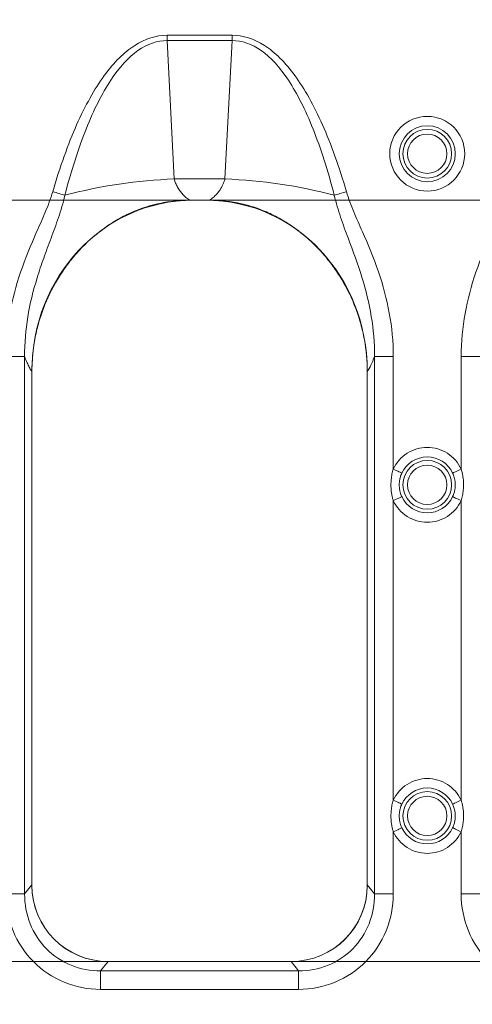
# Model space of a CAD drawing. Units: inches. Extents: x 0.98 to 7.45, y 0.79 to 10.26.
# Drawn here: x 4.96 to 5.15, y 7.14 to 7.55 of the extents above; entities that cross this region are included whole.
import ezdxf

# ---------------------------------------------------------------- set-up
doc = ezdxf.new("R2010")
doc.units = ezdxf.units.IN
doc.header["$MEASUREMENT"] = 0
doc.styles.add('SLDTEXTSTYLE0', font='TXT', dxfattribs={"width": 0.605})
doc.dimstyles.new('SLDDIMSTYLE0', dxfattribs={"dimtxt": 0.08089192708333333, "dimasz": 0.13, "dimexe": 0, "dimexo": 0.0625, "dimgap": 0.02022298177083333, "dimtad": 1, "dimlfac": 5, "dimrnd": 1e-09, "dimdsep": 46, "dimtxsty": 'SLDTEXTSTYLE0', "dimsah": 1, "dimcen": 0.09, "dimadec": 0, "dimazin": 2, "dimtfac": 1, "dimtmove": 0, "dimatfit": 0, "dimfxl": 0, "dimfrac": 2, "dimtolj": 1, "dimtzin": 12, "dimarcsym": 0})
doc.dimstyles.new('SLDDIMSTYLE1', dxfattribs={"dimtxt": 0.08089192708333333, "dimasz": 0.13, "dimexe": 0, "dimexo": 0.0625, "dimgap": 0.02022298177083333, "dimtad": 1, "dimlfac": 5, "dimrnd": 1e-09, "dimzin": 12, "dimdsep": 46, "dimtxsty": 'SLDTEXTSTYLE0', "dimsah": 1, "dimcen": 0.09, "dimadec": 0, "dimazin": 3, "dimtfac": 1, "dimtmove": 0, "dimatfit": 0, "dimfxl": 0, "dimfrac": 2, "dimtolj": 1, "dimtzin": 12, "dimarcsym": 0})

# ---------------------------------------------------------------- blocks, each defined once
blk = doc.blocks.new('_D_1')
at = {"color": 7, "linetype": 'Continuous', "lineweight": 0}
for p, q in [((5.757734115382721, 7.471518103782516), (5.757734115382708, 8.68186603879769)), ((5.614987196907292, 8.649458613066871), (5.614987196907292, 8.667977131743529)), ((5.614987196907292, 8.667977131743529), (5.73921559097695, 8.66797713174353)), ((5.73921559097695, 8.66797713174353), (5.73921559097695, 8.649458613066871)), ((5.614987196907297, 8.294520330219202), (5.614987196907297, 8.276001811542542)), ((5.739215590976954, 8.276001811542544), (5.739215590976954, 8.294520330219203)), ((5.614987196907297, 8.276001811542542), (5.739215590976954, 8.276001811542544)), ((4.892636863609577, 7.471518103782507), (5.797104194122879, 7.471518103782516)), ((5.757734115382724, 7.156557473861256), (5.757734115382721, 7.471518103782516)), ((4.926394409303723, 7.156557473861247), (5.797104194122881, 7.156557473861256)), ((5.757734115382724, 7.156557473861256), (5.757734115382727, 6.906557473861256))]:
    blk.add_line(p, q, dxfattribs=at)
for points in [[(5.757734115382721, 7.471518103782516), (5.777734115382719, 7.601518103782516), (5.73773411538272, 7.601518103782516)], [(5.757734115382724, 7.156557473861256), (5.737734115382726, 7.026557473861256), (5.777734115382725, 7.026557473861256)]]:
    blk.add_solid(points, dxfattribs=at)
at = {"color": 7, "linetype": 'Continuous', "lineweight": 0, "char_height": 0.08333333333333333, "attachment_point": 1, "rotation": 90.00000000000061, "style": 'SLDTEXTSTYLE0'}
for s, insert in [('40mm', (5.631793281620929, 8.31766847770566)), ('1.57in', (5.631793281620934, 7.95964378863742))]:
    blk.add_mtext(s, dxfattribs=dict(at, insert=insert))
blk = doc.blocks.new('_D_2')
at = {"color": 7, "linetype": 'Continuous', "lineweight": 0}
for p, q in [((5.541938928619687, 7.780393100488381), (5.541938928619676, 8.681866038797688)), ((5.399192010144262, 8.649458613066868), (5.399192010144262, 8.667977131743525)), ((5.399192010144262, 8.667977131743525), (5.523420404213919, 8.667977131743527)), ((5.523420404213919, 8.667977131743527), (5.523420404213919, 8.649458613066868)), ((5.399192010144266, 8.294520330219198), (5.399192010144266, 8.27600181154254)), ((5.523420404213923, 8.27600181154254), (5.523420404213923, 8.2945203302192)), ((5.399192010144266, 8.27600181154254), (5.523420404213923, 8.27600181154254)), ((5.091723013345502, 7.780393100488376), (5.581309007359844, 7.780393100488381)), ((5.54193892861969, 7.605376371499049), (5.541938928619687, 7.780393100488381)), ((5.174630533950196, 7.605376371499045), (5.581309007359847, 7.605376371499049)), ((5.54193892861969, 7.605376371499049), (5.541938928619692, 7.35537637149905))]:
    blk.add_line(p, q, dxfattribs=at)
for points in [[(5.541938928619687, 7.780393100488381), (5.561938928619685, 7.910393100488381), (5.521938928619686, 7.910393100488381)], [(5.54193892861969, 7.605376371499049), (5.521938928619692, 7.475376371499049), (5.561938928619691, 7.475376371499049)]]:
    blk.add_solid(points, dxfattribs=at)
at = {"color": 7, "linetype": 'Continuous', "lineweight": 0, "char_height": 0.08333333333333333, "attachment_point": 1, "rotation": 90.0000000000006, "style": 'SLDTEXTSTYLE0'}
for s, insert in [('22mm', (5.415998094857899, 8.317668477705658)), ('0.88in', (5.415998094857903, 7.959643788637417))]:
    blk.add_mtext(s, dxfattribs=dict(at, insert=insert))

msp = doc.modelspace()

# ---------------------------------------------------------------- linework, layer by layer
at = {"color": 7, "linetype": 'Continuous', "lineweight": 15}
for p, q in [((5.050798857488838, 7.539801193050436), (5.023925727929523, 7.539801193050435)), ((5.023925727929523, 7.537594765205944), (5.023925727929523, 7.539801193050435)), ((5.023925727929523, 7.537594765205944), (5.026872285890635, 7.480348610518408)), ((5.023925727929523, 7.537594765205944), (5.050798857488838, 7.537594765205945)), ((5.047852299527728, 7.480348610518408), (5.050798857488838, 7.537594765205945)), ((5.050798857488838, 7.539801193050436), (5.050798857488838, 7.537594765205945)), ((5.047852299527728, 7.480348610518408), (5.026872285890635, 7.480348610518408)), ((5.033268873330044, 7.471518117862346), (5.041455712088318, 7.471518117862346)), ((5.040165764323238, 7.471518117862346), (5.034558938427103, 7.471518117862346)), ((4.957298646944583, 7.406900171001048), (4.965053117364279, 7.406900171001049)), ((4.965053117364281, 7.184509954071812), (4.965053117364279, 7.406900171001049)), ((5.109671585386062, 7.40690017100105), (5.109671585386065, 7.184509954071813)), ((5.11742593847378, 7.40690017100105), (5.109671585386062, 7.40690017100105)), ((5.11742593847378, 7.360316471806586), (5.11742593847378, 7.40690017100105)), ((5.145487640969265, 7.40690017100105), (5.145487640969265, 7.360316471806586)), ((5.145487640969265, 7.40690017100105), (5.153242111388962, 7.40690017100105)), ((4.968071013167958, 7.188030346070611), (4.968071013167956, 7.400815275960942)), ((4.968071013167958, 7.188304330905513), (4.968071013167956, 7.400688616090795)), ((5.106653689582386, 7.400815275960944), (5.106653689582388, 7.188030346070612)), ((5.106653689582386, 7.400688616090796), (5.106653689582388, 7.188304330905516)), ((5.117425938473783, 7.223308603199841), (5.117425938473782, 7.347246202795448)), ((5.145487640969266, 7.347246202795448), (5.145487640969268, 7.223308603199841)), ((5.117425938473783, 7.184509954071813), (5.117425938473783, 7.210238326855455)), ((5.145487640969268, 7.210238326855456), (5.145487640969268, 7.184509954071814)), ((4.968071013167958, 7.188304330905513), (4.965053117364281, 7.184509954071812)), ((5.109671585386065, 7.184509954071813), (5.106653689582388, 7.188304330905516)), ((4.957298646944586, 7.184509954071812), (4.965053117364281, 7.184509954071812)), ((5.109671585386065, 7.184509954071813), (5.117425938473783, 7.184509954071813)), ((5.145487640969268, 7.184509954071814), (5.153242111388963, 7.184509954071814)), ((4.999543438929144, 7.156557472981259), (4.996466173144648, 7.1526883960105)), ((5.075182437140983, 7.156557472981261), (4.999542265609365, 7.156557472981259)), ((5.075181146489225, 7.156557472981261), (4.999543438929144, 7.156557472981259)), ((5.078258529605699, 7.152688396010501), (5.075181146489225, 7.156557472981261)), ((4.996466173144648, 7.14500102664898), (4.996466173144648, 7.1526883960105)), ((4.996466173144648, 7.1526883960105), (5.078258529605699, 7.152688396010501)), ((5.0782585296057, 7.145001026648981), (5.078258529605699, 7.152688396010501)), ((4.996466173144648, 7.14500102664898), (5.0782585296057, 7.145001026648981))]:
    msp.add_line(p, q, dxfattribs=at)
at = {"color": 7, "linetype": 'Continuous', "lineweight": 15, "flags": 128}
for points in [[(4.981687741199685, 7.473632586769154), (4.981154584692088, 7.47378767031095), (4.98058446861145, 7.473953460395728), (4.979982203568868, 7.474128666371733), (4.979352482843455, 7.474311792256248), (4.978700821038174, 7.474501342066552), (4.978032263428076, 7.47469576115394), (4.977352559280076, 7.474893465536709), (4.976667223197137, 7.475092812567167)], [(5.093036961550656, 7.473632586769155), (5.093570118058254, 7.47378767031095), (5.094140116806912, 7.473953460395728), (5.094742499181473, 7.474128666371735), (5.095372102574908, 7.474311792256249), (5.096023881712166, 7.474501342066553), (5.096692321990287, 7.474695761153941), (5.097372026138286, 7.474893465536709), (5.098057479553204, 7.475092812567168)], [(5.11742593847378, 7.360316471806586), (5.118061056470177, 7.360020692556786), (5.118675758702418, 7.359734329198213), (5.119250685394149, 7.359466562958137), (5.119767298092861, 7.359225929737954), (5.120209287653627, 7.359020100115715), (5.120562339575142, 7.358855644682184), (5.120815307319503, 7.358737814043375), (5.120960094980237, 7.358670377489075)], [(5.14195348446281, 7.358670377489075), (5.142098272123543, 7.358737814043375), (5.142351239867906, 7.358855644682184), (5.142704409121397, 7.359020100115715), (5.143146281350185, 7.359225929737954), (5.143662894048897, 7.359466562958139), (5.144237820740629, 7.359734329198213), (5.144852640304848, 7.360020692556786), (5.145487640969265, 7.360316471806586)], [(5.120960094980237, 7.34889229711296), (5.120815307319503, 7.348824860558659), (5.120562339575142, 7.348707029919849), (5.120209287653627, 7.348542574486319), (5.119767298092863, 7.34833674486408), (5.119250685394149, 7.348096111643896), (5.118675758702418, 7.347828330737323), (5.118061056470178, 7.347541982045247), (5.117425938473782, 7.347246202795448)], [(5.145487640969266, 7.347246202795448), (5.144852640304848, 7.347541982045247), (5.14423782074063, 7.347828330737324), (5.143662894048899, 7.348096111643896), (5.143146281350186, 7.34833674486408), (5.142704409121397, 7.348542574486319), (5.142351239867906, 7.348707029919849), (5.142098272123545, 7.348824860558659), (5.14195348446281, 7.34889229711296)], [(5.117425938473783, 7.223308603199841), (5.118061056470179, 7.223012809283544), (5.11867575870242, 7.222726460591469), (5.119250685394151, 7.222458694351395), (5.119767298092864, 7.222218053797961), (5.120209287653629, 7.222012224175722), (5.120562339575143, 7.221847768742192), (5.120815307319505, 7.22172994543663), (5.120960094980238, 7.22166250888233)], [(5.145487640969268, 7.223308603199841), (5.144852640304849, 7.223012809283545), (5.144237820740631, 7.222726460591469), (5.1436628940489, 7.222458694351395), (5.143146281350187, 7.222218053797961), (5.142704409121399, 7.222012224175723), (5.142351239867907, 7.221847768742192), (5.142098272123546, 7.22172994543663), (5.141953484462811, 7.22166250888233)], [(5.120960094980238, 7.211884421172966), (5.120815307319505, 7.211816984618666), (5.120562339575143, 7.211699153979857), (5.120209287653629, 7.211534705879575), (5.119767298092864, 7.211328868924087), (5.119250685394151, 7.211088228370654), (5.11867575870242, 7.21082046213058), (5.118061056470179, 7.210534113438503), (5.117425938473783, 7.210238326855455)], [(5.145487640969268, 7.210238326855456), (5.144852640304849, 7.210534113438505), (5.144237820740631, 7.21082046213058), (5.1436628940489, 7.211088228370654), (5.143146281350187, 7.211328868924087), (5.142704409121399, 7.211534705879575), (5.142351239867907, 7.211699153979857), (5.142098272123546, 7.211816984618666), (5.141953484462811, 7.211884421172968)]]:
    msp.add_lwpolyline(points, dxfattribs=at)
at = {"color": 7, "linetype": 'Continuous', "lineweight": 15}
for centre, radius in [((5.131456794068737, 7.490789249028523), 0.01547814554243349), ((5.131456806898924, 7.490789210625754), 0.01157945672395311), ((5.131456806898924, 7.490789210625754), 0.01008067191136508), ((5.131456849993861, 7.490789141497779), 0.008131339126759153), ((5.131456806898925, 7.353781336610006), 0.01008067191125406), ((5.131456856035094, 7.353781281377284), 0.008131333085288316), ((5.131456806898926, 7.216773462594258), 0.01008067191136597), ((5.131456850961658, 7.216773404469396), 0.008131338158780714)]:
    msp.add_circle(centre, radius, dxfattribs=at)
for centre, radius, start, end in [((5.03492214288659, 7.270834290335985), 0.2096689069918529, 92.20030820633636, 104.7082639548796), ((5.039802365872156, 7.270832844548425), 0.2096703546566558, 75.29178508190361, 87.79968602919719), ((5.131456806898925, 7.353781336610006), 0.01157945672395458, 24.97464079914257, 155.0253592008593), ((5.131456806898925, 7.353781336610006), 0.0115794567239549, 204.9746407991553, 335.0253592008506), ((5.131456806898926, 7.216773462594258), 0.01157945672395415, 24.97464079914655, 155.0253592008556), ((5.131456806898926, 7.216773462594258), 0.01157945672395453, 204.9746407991532, 335.0253592008503)]:
    msp.add_arc(centre, radius, start, end, dxfattribs=at)
for centre, major_axis, ratio, start_param, end_param in [((5.0354434739325, 7.399874639572517), (0.007524910816558261, -0.07129411292679677), 0.939080932236256, 3.042797755896244, 4.600464301485317), ((5.039281163487393, 7.399874639572516), (-0.007524910816556486, -0.07129411292679588), 0.9390809322362674, 1.682721005694285, 3.240387551283345), ((5.000772514321076, 7.189544113337992), (-0.02083548949353808, -0.02619631321146265), 0.9621436710723738, 5.403172198722635, 6.936375325136275), ((4.999590275474746, 7.188078367621236), (-0.02193087854306164, -0.02267305239607698), 0.9984768998532401, 5.481911204056545, 7.051184113986898), ((5.073952123098829, 7.189544113337993), (-0.02083548949353808, 0.02619631321146265), 0.9621436710723738, 2.48840263563305, 4.021605763762541), ((5.075134361945156, 7.188078367621236), (-0.02193087854306252, 0.0226730523960752), 0.9984768998532808, 2.373593846782442, 3.942866756712811)]:
    msp.add_ellipse(centre, major_axis=major_axis, ratio=ratio, start_param=start_param, end_param=end_param, dxfattribs=at)
for points in [[(4.976667192125072, 7.475092804862221), (4.979677584251757, 7.485443194188409), (4.986304951002555, 7.503978155017346), (4.997768815743242, 7.524452848604634), (5.01041282606232, 7.53698765408457), (5.019376945745444, 7.539801201008159), (5.023925768393454, 7.539801201008028)], [(5.023925768393474, 7.537594768977291), (5.019830720198661, 7.537616291624889), (5.011774141610237, 7.534867882016237), (5.000450761162309, 7.522494139539391), (4.99022736653894, 7.502239052142734), (4.984348820178458, 7.483885147351161), (4.981687706742638, 7.473632597211817)], [(5.050798869026442, 7.539801201008027), (5.055347691674537, 7.539801201008065), (5.064311811357521, 7.536987654084612), (5.07695582167673, 7.524452848604628), (5.088419686417073, 7.503978155017333), (5.095047053168705, 7.485443194188446), (5.098057445294828, 7.475092804862224)], [(5.093036930683367, 7.473632597213886), (5.090375817247661, 7.483885147353333), (5.084497270886092, 7.502239052145249), (5.074273876261471, 7.522494139542249), (5.062950495811619, 7.534867882019426), (5.054893917221984, 7.53761629162808), (5.050798869026427, 7.537594768980584)], [(5.109671553515426, 7.40690016814618), (5.108707703350563, 7.404237500553128), (5.10769433406684, 7.402150796196311), (5.106653657185193, 7.400688630860999)], [(4.996466140679336, 7.145001026305342), (4.991270081327941, 7.145001026305357), (4.980955989000456, 7.147036220321602), (4.96795609301193, 7.155751342726622), (4.959316295874378, 7.168864577097994), (4.957298692148735, 7.179268591881431), (4.957298692148517, 7.18450995259159)], [(4.965053083904515, 7.184509952591591), (4.96501582070602, 7.1802514780044), (4.966574480477504, 7.171812820060807), (4.973472497938017, 7.161220069070944), (4.983929935945094, 7.15423167204831), (4.992261536652356, 7.152651455309448), (4.996466140679339, 7.152688396440141)], [(5.078258496740564, 7.152688396440174), (5.082463100767534, 7.152651455309483), (5.090794701474795, 7.154231672048348), (5.101252139481858, 7.161220069070976), (5.108150156942375, 7.171812820060826), (5.109708816713852, 7.18025147800441), (5.109671553515361, 7.184509952591599)], [(5.117425945271386, 7.184509952591592), (5.117425945271167, 7.17926859188143), (5.115408341545526, 7.168864577097998), (5.106768544407974, 7.155751342726622), (5.093768648419454, 7.147036220321607), (5.083454556091955, 7.145001026305349), (5.078258496740567, 7.145001026305342)], [(5.184655117057289, 7.145001026305343), (5.179459057705893, 7.14500102630535), (5.16914496537841, 7.147036220321609), (5.156145069389882, 7.155751342726622), (5.147505272252329, 7.168864577097995), (5.145487668526688, 7.179268591881433), (5.145487668526469, 7.184509952591592)]]:
    msp.add_open_spline(points, degree=3, dxfattribs=at)
for points, knots in [([(5.026872338252168, 7.480348616628189), (5.026960403257188, 7.480056351825701), (5.027138843155317, 7.479464156304108), (5.027468318599596, 7.478603497237685), (5.027846487300208, 7.477753749003147), (5.028277873044284, 7.4769212041408), (5.0287612557488, 7.476108972556764), (5.029455989179971, 7.475086299087554), (5.030434599975719, 7.473895686110285), (5.031760314798117, 7.472597909219822), (5.032753190046926, 7.471887233455215), (5.033268895990317, 7.471518103782508)], [0, 0, 0, 0, 0.07322957454540566, 0.1483799134381756, 0.2256178173796771, 0.3050969445831965, 0.3869583333253891, 0.4713310758792513, 0.6336558348058944, 0.8097184278252808, 1, 1, 1, 1]), ([(5.041455761247373, 7.471518116922792), (5.041720273248378, 7.47170064578194), (5.042239467979475, 7.472058920724411), (5.04297713958952, 7.47265971203111), (5.043665458895652, 7.473288447312338), (5.044302734095106, 7.473945213322191), (5.044889462966059, 7.474623958959862), (5.045536057330403, 7.475464430624633), (5.046213883265133, 7.476492151410747), (5.04688016182272, 7.477736055883892), (5.047437273660768, 7.479013146649241), (5.047715811950492, 7.479909427763719), (5.047852299167727, 7.480348616628189)], [0, 0, 0, 0, 0.09696166145453608, 0.1903202257516503, 0.2801259393542244, 0.3664352561169757, 0.4493117773824627, 0.5288273443830319, 0.6543903519215561, 0.7744521270780436, 0.8894787443446388, 0.9999999999999999, 0.9999999999999999, 0.9999999999999999, 0.9999999999999999]), ([(4.957298692148508, 7.406900168140325), (4.957298692175373, 7.418922682244524), (4.959566300752821, 7.430497304671354), (4.965307607893662, 7.447413890164353), (4.967619478197763, 7.452951558342652), (4.971220606962231, 7.461169728530995), (4.973660056621901, 7.466633660991945), (4.975827877824948, 7.472207058419395), (4.976667192125073, 7.475092804862221)], [0, 0, 0, 0, 0.5, 0.5, 0.75, 0.75, 0.875, 1, 1, 1, 1]), ([(4.981687706737783, 7.47363259721352), (4.980965961607239, 7.470381910527483), (4.979099355992514, 7.464279941598779), (4.975938656989987, 7.455781886878841), (4.972872729951224, 7.447577823350135), (4.969225936826602, 7.436738259177134), (4.965936492809476, 7.423319335386395), (4.965012366817294, 7.412422827799843), (4.965053083904515, 7.406900168140325)], [0, 0, 0, 0, 0.125, 0.25, 0.375, 0.5, 0.75, 1, 1, 1, 1]), ([(5.109671553515382, 7.406900168140326), (5.109713150428562, 7.412542162949951), (5.108749055900868, 7.423575153115943), (5.106088989218778, 7.434300881371796), (5.102786557522873, 7.445033700899825), (5.10079710972065, 7.45039299499046), (5.097692586566734, 7.458721941534192), (5.095591312037619, 7.464376571687342), (5.093746302529506, 7.470437638863916), (5.093036930682113, 7.473632597213521)], [0, 0, 0, 0, 0.25, 0.5, 0.5, 0.75, 0.75, 0.875, 1, 1, 1, 1]), ([(5.098057445294821, 7.475092804862223), (5.098882370752515, 7.472256530382704), (5.101025178503036, 7.466723994112793), (5.103457931612284, 7.461273809940495), (5.107048985198611, 7.453082038550591), (5.109345832442332, 7.447593253542769), (5.115076440660051, 7.430797446934693), (5.117425945236098, 7.419182468038263), (5.117425945271389, 7.406900168140326)], [0, 0, 0, 0, 0.1250000000000003, 0.2500000000000006, 0.2500000000000006, 0.5000000000000011, 0.5000000000000011, 1, 1, 1, 1]), ([(5.14548766852646, 7.406900168140326), (5.145487668553325, 7.418922682244526), (5.147755277130774, 7.430497304671355), (5.153496584271614, 7.447413890164355), (5.155808454575716, 7.452951558342653), (5.159409583340185, 7.461169728530998), (5.161849032999853, 7.466633660991947), (5.164016854202901, 7.472207058419397), (5.164856168503026, 7.475092804862224)], [0, 0, 0, 0, 0.5, 0.5, 0.75, 0.75, 0.875, 1, 1, 1, 1]), ([(4.968070980127273, 7.400688627710602), (4.968070980127274, 7.405174469094464), (4.968475721452932, 7.409591397340505), (4.969663107689028, 7.416117989521237), (4.970156239752128, 7.418276947257882), (4.971340060562288, 7.422561225812662), (4.972034746250587, 7.424696672896283), (4.974396203931539, 7.430971193028887), (4.976324719083159, 7.434957772667999), (4.979736270350821, 7.440649943806216), (4.980960483920803, 7.442499070178147), (4.9835882500558, 7.446097867135651), (4.984998499420756, 7.447853926934721), (4.989420168040313, 7.452863468815297), (4.992638739461965, 7.455892928848901), (4.997887587273905, 7.4599548088956), (4.999707990861769, 7.461227670697679), (5.003502364261476, 7.463597460416191), (5.005469053717206, 7.464687702871903), (5.011455023478384, 7.467592957941051), (5.015606168945443, 7.469073262077218), (5.022093595830262, 7.470552143335147), (5.024310567407001, 7.470922019834566), (5.02877756380304, 7.471404682146325), (5.031019480787593, 7.471518329889816), (5.033268895995266, 7.471518255933465)], [0, 0, 0, 0, 0.1249999999999946, 0.1249999999999946, 0.1874999999999924, 0.1874999999999924, 0.2499999999999902, 0.2499999999999902, 0.3749999999999851, 0.3749999999999851, 0.4374999999999832, 0.4374999999999832, 0.4999999999999813, 0.4999999999999813, 0.6249999999999828, 0.6249999999999828, 0.6874999999999839, 0.6874999999999839, 0.7499999999999851, 0.7499999999999851, 0.8749999999999925, 0.8749999999999925, 0.9374999999999962, 0.9374999999999962, 1, 1, 1, 1]), ([(5.04145576124282, 7.471518255934114), (5.045939634188746, 7.471518402024784), (5.050355646702211, 7.471062500952406), (5.056862544696365, 7.469591554482967), (5.05902536701188, 7.468966089480117), (5.063234690716631, 7.467477617981878), (5.065280577403009, 7.466617481289378), (5.069263810895857, 7.464683174064374), (5.071201186944641, 7.463609061195882), (5.074972470812593, 7.461256802595373), (5.076815231553603, 7.459971360138105), (5.082110507571615, 7.455874549270814), (5.085335285559284, 7.452831744843293), (5.089744778750116, 7.447831194653911), (5.091147981320757, 7.446083214955948), (5.093780577520969, 7.442475337861294), (5.095005742586536, 7.44062290943859), (5.09841712926921, 7.434925097861927), (5.100341495171205, 7.430940387063976), (5.102695449551486, 7.424679939108297), (5.103389752116944, 7.42254439738171), (5.104572255199542, 7.418261071210673), (5.105064670976923, 7.416103021183909), (5.106250061873749, 7.40958048139055), (5.106653657292624, 7.405168012552791), (5.106653657292624, 7.400688627710608)], [0, 0, 0, 0, 0.1249999999999968, 0.1249999999999968, 0.1874999999999981, 0.1874999999999981, 0.2499999999999995, 0.2499999999999995, 0.3125000000000009, 0.3125000000000009, 0.3750000000000022, 0.3750000000000022, 0.500000000000005, 0.500000000000005, 0.5625000000000043, 0.5625000000000043, 0.6250000000000038, 0.6250000000000038, 0.7500000000000023, 0.7500000000000023, 0.8125000000000021, 0.8125000000000021, 0.8750000000000018, 0.8750000000000018, 1, 1, 1, 1]), ([(4.965053083904468, 7.406900168146177), (4.965191672634575, 7.406525498807396), (4.965468583495616, 7.405776880870505), (4.965890775337964, 7.404745291974526), (4.966317281422514, 7.403782660302749), (4.966748612971663, 7.402894892218183), (4.967184704042179, 7.402082113982881), (4.967625301027721, 7.401337919666334), (4.967922296529368, 7.400905237724853), (4.968070980034509, 7.400688626135408)], [0, 0, 0, 0, 0.1430490626447386, 0.285822945906707, 0.4284481804340092, 0.5710516925588403, 0.7137604665736409, 0.8567012062365559, 1, 1, 1, 1]), ([(5.117425945271388, 7.360316475978269), (5.11867038575536, 7.362988273969158), (5.120652057212832, 7.365249450902113), (5.125622971443112, 7.368417819284147), (5.128509412011526, 7.369259486517979), (5.134404201786324, 7.369259486517979), (5.137290642354738, 7.368417819284149), (5.142261556585017, 7.365249450902115), (5.14424322804249, 7.362988273969159), (5.145487668526461, 7.36031647597827)], [0, 0, 0, 0, 0.25, 0.25, 0.5, 0.5, 0.75, 0.75, 1, 1, 1, 1]), ([(5.11742594527139, 7.34724619724174), (5.117303277438825, 7.347667437569169), (5.117057847731663, 7.348510241163588), (5.116789117527234, 7.34980217846138), (5.116593640661505, 7.351112555186289), (5.116478194072322, 7.352443500629246), (5.116431632084282, 7.354083154371309), (5.116526111466932, 7.356011623491209), (5.116837638949124, 7.358202953041205), (5.117230221662096, 7.359613328108004), (5.11742594527139, 7.360316475978269)], [0, 0, 0, 0, 0.09921781511830931, 0.1985116945534454, 0.2982539424481611, 0.3988119851379287, 0.5005444774022879, 0.6691108859459378, 0.8350339698152835, 1, 1, 1, 1]), ([(5.120960090173523, 7.348892292121457), (5.120881079803819, 7.349068203727652), (5.120686336819964, 7.349501786701807), (5.120396149085792, 7.350298705292777), (5.120100201721574, 7.351370945683773), (5.119906318963729, 7.352569467545067), (5.119845204930764, 7.353791279112527), (5.11990826970075, 7.355015460823917), (5.120130379209012, 7.356357415822815), (5.120494858161558, 7.357607360351351), (5.120831120859272, 7.358375695751725), (5.120960090173523, 7.358670381098554)], [0, 0, 0, 0, 0.05728258491683576, 0.1411888281432274, 0.2517344317859392, 0.3874254117453904, 0.5010483504628975, 0.614602513391501, 0.7509349323630361, 0.9044742363769532, 1, 1, 1, 1]), ([(5.141953523624326, 7.358670381098554), (5.142032553473481, 7.358494423177821), (5.142227076049479, 7.358061323679661), (5.142516714111769, 7.357266066501221), (5.142812280121404, 7.356196438742833), (5.143006375647189, 7.355000873802142), (5.143068402257577, 7.353780158400284), (5.143006314260831, 7.352555420100487), (5.142784513682275, 7.351210030370615), (5.142419605968682, 7.349957265630108), (5.142082520308366, 7.349187042722656), (5.141953523624326, 7.348892292121457)], [0, 0, 0, 0, 0.05729751911344697, 0.1410310298652248, 0.2512162737664804, 0.3866664703753879, 0.5000391956925222, 0.6137773327309827, 0.7503229215850953, 0.9044530248886969, 1, 1, 1, 1]), ([(5.145487668526461, 7.36031647597827), (5.145610336359047, 7.359895235650777), (5.145855766066241, 7.35905243205626), (5.146124496270704, 7.357760494758369), (5.146319973136436, 7.356450118033462), (5.146435419725595, 7.3551191725906), (5.146481981713552, 7.353479518848568), (5.146387502330824, 7.351551049728674), (5.14607597484865, 7.34935972017868), (5.145683392135722, 7.347949345111942), (5.145487668526461, 7.34724619724174)], [0, 0, 0, 0, 0.09921781513381078, 0.1985116945766786, 0.2982539424714022, 0.3988119851536112, 0.5005444774030684, 0.6691108859617682, 0.8350339698311383, 1, 1, 1, 1]), ([(5.145487668526462, 7.347246197241741), (5.144243228042491, 7.344574399250853), (5.142261556585018, 7.342313222317897), (5.137290642354739, 7.339144853935863), (5.134404201786325, 7.338303186702031), (5.128509412011527, 7.338303186702031), (5.125622971443113, 7.339144853935861), (5.120652057212832, 7.342313222317895), (5.11867038575536, 7.344574399250851), (5.117425945271389, 7.34724619724174)], [0, 0, 0, 0, 0.2500000000000002, 0.2500000000000002, 0.5000000000000002, 0.5000000000000002, 0.7500000000000001, 0.7500000000000001, 1, 1, 1, 1]), ([(5.11742594527139, 7.223308601962521), (5.118670385755361, 7.225980399953411), (5.120652057212834, 7.228241576886367), (5.125622971443113, 7.2314099452684), (5.128509412011526, 7.232251612502232), (5.134404201786325, 7.232251612502232), (5.137290642354738, 7.2314099452684), (5.142261556585018, 7.228241576886367), (5.144243228042491, 7.225980399953412), (5.145487668526463, 7.223308601962522)], [0, 0, 0, 0, 0.2499999999999999, 0.2499999999999999, 0.4999999999999999, 0.4999999999999999, 0.75, 0.75, 1, 1, 1, 1]), ([(5.117425945271391, 7.210238323225993), (5.117303277438826, 7.21065956355342), (5.117057847731665, 7.211502367147836), (5.116789117527235, 7.212794304445628), (5.116593640661508, 7.214104681170534), (5.116478194072324, 7.215435626613494), (5.116431632084281, 7.217075280355471), (5.116526111466943, 7.219003749475282), (5.116837638949157, 7.221195079025271), (5.1172302216621, 7.222605454092165), (5.117425945271391, 7.223308601962522)], [0, 0, 0, 0, 0.09921781511803762, 0.1985116945530613, 0.2982539424478272, 0.3988119851378173, 0.5005444774025641, 0.6691108859261363, 0.8350339697955915, 1, 1, 1, 1]), ([(5.120960090173522, 7.211884418105708), (5.120881086690209, 7.212060313721189), (5.120686350237613, 7.212493880530513), (5.120396158751038, 7.213290797710686), (5.120100200401747, 7.214363069539125), (5.119906317378506, 7.215561609234825), (5.119845205688032, 7.216783420912791), (5.119908269739661, 7.218007587042703), (5.120130379268559, 7.21934954202225), (5.120494858161993, 7.220599486335486), (5.12083112085923, 7.221367821735577), (5.120960090173522, 7.221662507082806)], [0, 0, 0, 0, 0.05727741698684943, 0.141183660897023, 0.2517344301401171, 0.3874300420144583, 0.5010483463794202, 0.6146025776151742, 0.7509349303318774, 0.9044742354327695, 1, 1, 1, 1]), ([(5.141953523624331, 7.221662507082806), (5.142032549813008, 7.221486557662023), (5.142227068916802, 7.221053466756122), (5.142516708969834, 7.220258210326067), (5.142812280804568, 7.21918856591231), (5.143006376492862, 7.217992991491778), (5.143068402113976, 7.216772270850813), (5.143006313720508, 7.215547540733938), (5.142784513236911, 7.214202157752227), (5.142419608077673, 7.212949397929076), (5.142082522800666, 7.212179174815663), (5.141953523624331, 7.211884418105709)], [0, 0, 0, 0, 0.05729477183956901, 0.1410282826094408, 0.2512162718721164, 0.3866689136565451, 0.500039191474973, 0.6137789054472871, 0.7503229189915901, 0.9044510692195694, 1, 1, 1, 1]), ([(5.145487668526462, 7.223308601962522), (5.145610336359027, 7.222887361635093), (5.145855766066189, 7.222044558040674), (5.146124496270618, 7.220752620742882), (5.146319973136347, 7.219442244017975), (5.14643541972553, 7.218111298575017), (5.14648198171357, 7.216471644833041), (5.14638750233091, 7.214543175713231), (5.146075974848697, 7.212351846163242), (5.145683392135752, 7.210941471096348), (5.145487668526462, 7.210238323225993)], [0, 0, 0, 0, 0.09921781511834998, 0.1985116945535421, 0.2982539424483215, 0.3988119851381669, 0.500544477402617, 0.6691108859264233, 0.83503396979586, 0.9999999999999999, 0.9999999999999999, 0.9999999999999999, 0.9999999999999999]), ([(5.145487668526465, 7.210238323225993), (5.144243228042492, 7.207566525235104), (5.14226155658502, 7.205305348302149), (5.137290642354741, 7.202136979920115), (5.134404201786327, 7.201295312686283), (5.128509412011528, 7.201295312686283), (5.125622971443114, 7.202136979920114), (5.120652057212835, 7.205305348302147), (5.118670385755362, 7.207566525235103), (5.11742594527139, 7.210238323225992)], [0, 0, 0, 0, 0.2500000000000002, 0.2500000000000002, 0.5000000000000001, 0.5000000000000001, 0.75, 0.75, 0.9999999999999999, 0.9999999999999999, 0.9999999999999999, 0.9999999999999999])]:
    msp.add_open_spline(points, degree=3, knots=knots, dxfattribs=at)

# ---------------------------------------------------------------- dimensions: what is measured, and where the dimension line sits
at = {"color": 7, "linetype": 'Continuous', "lineweight": 0}
for base, p1, p2, dimstyle, picture, middle in [((5.757734115382721, 7.471518103782516), (4.887024330563565, 7.156557473861247), (4.85326678486942, 7.471518103782507), 'SLDDIMSTYLE1', '_D_1', (5.757734115382712, 8.320754913717556)), ((5.541938928619688, 7.780393100488381), (5.135260455210038, 7.605376371499045), (5.052352934605345, 7.780393100488376), 'SLDDIMSTYLE0', '_D_2', (5.541938928619683, 8.320754913717554))]:
    dim = msp.add_linear_dim(base=base, p1=p1, p2=p2, angle=90.0000000000002, dimstyle=dimstyle, dxfattribs=at)
    dim.commit()
    dim.dimension.update_dxf_attribs({"geometry": picture, "text_midpoint": middle, "dimtype": 160})

doc.saveas('drawing.dxf')
